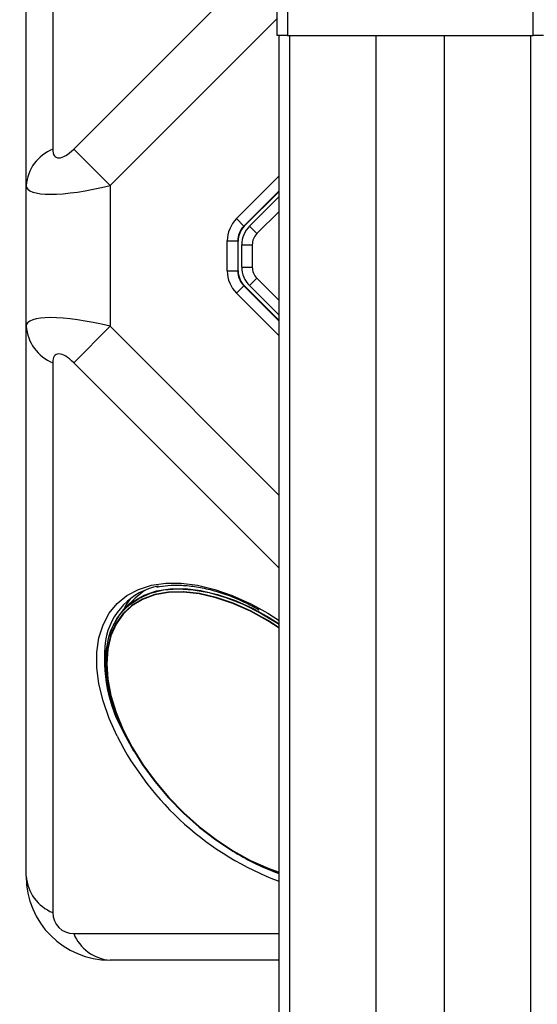
# Model space of a CAD drawing. Units: millimetres. Extents: x 2 to 278, y 1 to 215.
# Drawn here: x 18 to 28, y 100 to 119 of the extents above; entities that cross this region are included whole.
import ezdxf

# ---------------------------------------------------------------- set-up
doc = ezdxf.new("R2010")
doc.units = ezdxf.units.MM

msp = doc.modelspace()

# ---------------------------------------------------------------- linework, layer by layer
at = {"color": 7, "linetype": 'Continuous', "lineweight": 25}
for p, q in [((19.044, 126.702), (19.044, 116.224)), ((19.444, 116.224), (29.923, 126.702)), ((18.537, 115.531), (18.537, 126.009)), ((23.318, 118.389), (23.318, 118.989)), ((23.518, 118.989), (23.518, 118.389)), ((28.198, 118.389), (28.198, 118.989)), ((23.518, 118.389), (23.318, 118.389)), ((23.518, 118.389), (28.198, 118.389)), ((23.562, 87.389), (23.562, 118.389)), ((25.208, 87.389), (25.208, 118.389)), ((26.508, 87.389), (26.508, 118.389)), ((28.154, 87.389), (28.154, 118.389)), ((28.398, 118.389), (28.198, 118.389)), ((20.137, 115.531), (19.444, 116.224)), ((18.537, 112.848), (18.537, 115.531)), ((20.137, 115.531), (20.137, 112.848)), ((22.694, 114.755), (23.358, 115.419)), ((22.794, 114.756), (23.358, 115.32)), ((22.545, 114.9), (22.687, 114.758)), ((22.687, 114.758), (22.694, 114.755)), ((22.794, 114.756), (22.935, 114.614)), ((22.37, 113.903), (22.37, 114.476)), ((22.37, 114.476), (22.57, 114.476)), ((22.57, 114.476), (22.57, 113.903)), ((22.577, 114.473), (22.57, 114.476)), ((22.577, 113.906), (22.577, 114.473)), ((22.647, 114.402), (22.847, 114.402)), ((22.647, 113.977), (22.647, 114.402)), ((22.847, 114.402), (22.847, 113.977)), ((22.37, 113.903), (22.57, 113.903)), ((22.57, 113.903), (22.577, 113.906)), ((22.647, 113.977), (22.847, 113.977)), ((22.935, 113.765), (22.794, 113.623)), ((22.545, 113.479), (22.687, 113.62)), ((22.694, 113.623), (22.687, 113.62)), ((23.358, 112.959), (22.694, 113.623)), ((23.358, 113.058), (22.794, 113.623)), ((18.537, 102.369), (18.537, 112.848)), ((19.444, 112.155), (20.137, 112.848)), ((19.044, 112.155), (19.044, 101.677)), ((20.612, 107.667), (20.427, 107.482)), ((20.525, 107.569), (20.512, 107.553)), ((20.541, 107.581), (20.52, 107.56)), ((20.147, 105.787), (20.156, 105.755)), ((23.358, 102.439), (23.262, 102.472)), ((23.358, 100.769), (20.137, 100.769))]:
    msp.add_line(p, q, dxfattribs=at)
at = {"color": 8, "linetype": 'Continuous', "lineweight": 25}
for p, q in [((23.318, 118.712), (20.137, 115.531)), ((22.545, 114.9), (23.358, 115.713)), ((23.358, 115.43), (22.687, 114.758)), ((23.358, 115.038), (22.935, 114.614)), ((22.935, 113.765), (23.358, 113.341)), ((22.687, 113.62), (23.358, 112.949)), ((23.358, 112.666), (22.545, 113.479)), ((20.137, 112.848), (23.358, 109.627)), ((23.358, 108.241), (19.444, 112.155)), ((19.444, 101.277), (23.358, 101.277))]:
    msp.add_line(p, q, dxfattribs=at)
at = {"color": 7, "linetype": 'Continuous', "lineweight": 25, "flags": 128}
for points in [[(15.958, 87.389), (23.358, 87.389), (23.358, 118.389)], [(20.24, 105.494), (20.151, 105.773), (20.083, 106.087), (20.054, 106.386), (20.063, 106.666), (20.112, 106.924), (20.199, 107.156), (20.323, 107.358), (20.482, 107.529), (20.674, 107.665), (20.897, 107.764), (21.146, 107.826), (21.42, 107.848), (21.713, 107.832), (22.022, 107.777), (22.342, 107.684), (22.67, 107.554), (22.999, 107.389), (23.326, 107.192), (23.358, 107.171)], [(23.358, 107.103), (23.143, 107.241), (22.811, 107.424), (22.48, 107.573), (22.153, 107.684), (21.836, 107.757), (21.534, 107.79), (21.25, 107.784), (20.988, 107.737), (20.753, 107.651), (20.549, 107.527), (20.377, 107.367), (20.241, 107.173), (20.142, 106.948), (20.082, 106.695), (20.062, 106.418), (20.082, 106.121), (20.142, 105.808), (20.241, 105.485), (20.377, 105.154), (20.549, 104.822), (20.753, 104.494), (20.988, 104.173), (21.25, 103.865), (21.534, 103.574), (21.836, 103.305), (22.153, 103.061), (22.48, 102.846), (22.811, 102.663), (22.811, 102.663)], [(23.358, 107.095), (23.14, 107.235), (22.81, 107.418), (22.479, 107.566), (22.153, 107.677), (21.837, 107.75), (21.535, 107.783), (21.251, 107.776), (20.99, 107.73), (20.756, 107.644), (20.552, 107.52), (20.38, 107.361), (20.244, 107.167), (20.146, 106.942), (20.086, 106.69), (20.066, 106.414), (20.086, 106.117), (20.146, 105.805), (20.244, 105.482), (20.38, 105.152), (20.552, 104.821), (20.756, 104.493), (20.99, 104.173), (21.251, 103.866), (21.535, 103.576), (21.837, 103.307), (22.153, 103.063), (22.479, 102.849), (22.81, 102.666), (22.81, 102.666)], [(23.358, 107.105), (23.146, 107.241), (22.815, 107.423), (22.485, 107.571), (22.159, 107.683), (21.842, 107.756), (21.54, 107.789), (21.257, 107.782), (20.996, 107.736), (20.762, 107.65), (20.558, 107.526), (20.386, 107.366), (20.25, 107.173), (20.152, 106.948), (20.092, 106.696), (20.072, 106.419), (20.092, 106.123), (20.152, 105.811), (20.25, 105.488), (20.386, 105.158), (20.558, 104.827), (20.762, 104.499), (20.996, 104.179), (21.257, 103.872), (21.54, 103.581), (21.842, 103.313), (22.159, 103.069), (22.485, 102.854), (22.815, 102.672), (22.815, 102.672)], [(20.119, 106.949), (20.153, 107.049), (20.258, 107.267), (20.4, 107.454), (20.576, 107.607), (20.784, 107.725), (21.021, 107.806), (21.283, 107.848), (21.567, 107.852), (21.869, 107.816), (22.184, 107.741), (22.509, 107.63), (22.838, 107.482)], [(20.434, 107.475), (20.491, 107.528), (20.683, 107.663), (20.905, 107.763), (21.154, 107.824), (21.427, 107.847), (21.719, 107.83), (22.028, 107.775), (22.347, 107.682), (22.674, 107.553), (23.003, 107.388), (23.329, 107.191), (23.358, 107.172)], [(20.796, 107.816), (20.761, 107.792), (20.612, 107.667)], [(20.518, 107.657), (20.448, 107.555), (20.384, 107.436)], [(22.838, 107.482), (23.168, 107.3), (23.358, 107.18)], [(22.972, 107.479), (23.143, 107.381), (23.358, 107.244)], [(20.073, 106.246), (20.064, 106.387), (20.062, 106.453)], [(20.154, 105.772), (20.114, 105.936), (20.102, 105.996)], [(22.81, 102.666), (23.14, 102.518), (23.358, 102.44)], [(22.811, 102.663), (23.143, 102.514), (23.358, 102.437)], [(22.815, 102.672), (23.146, 102.524), (23.358, 102.447)]]:
    msp.add_lwpolyline(points, dxfattribs=at)
at = {"color": 8, "linetype": 'Continuous', "lineweight": 25, "flags": 128}
for points in [[(20.272, 105.036), (20.12, 105.375), (20.004, 105.71), (19.925, 106.036), (19.886, 106.348), (19.886, 106.642), (19.925, 106.915), (20.004, 107.162), (20.12, 107.381), (20.272, 107.567), (20.459, 107.72), (20.678, 107.836), (20.925, 107.915), (21.198, 107.954), (21.492, 107.954), (21.804, 107.915), (22.13, 107.836), (22.464, 107.72), (22.804, 107.567), (22.972, 107.479)], [(20.401, 105.094), (20.586, 104.758), (20.59, 104.752)]]:
    msp.add_lwpolyline(points, dxfattribs=at)
at = {"color": 7, "linetype": 'Continuous', "lineweight": 25}
for centre, radius, start, end in [((19.35, 115.468), 0.815, 112.003, 175.5849), ((23.147, 114.402), 0.5, 135, 180), ((23.147, 114.402), 0.3, 135, 180), ((23.147, 113.977), 0.5, 180, 225), ((23.147, 113.977), 0.3, 180, 225), ((19.35, 112.911), 0.815, 184.4151, 247.997), ((21.295, 106.659), 1.261, 100.7889, 170.7751), ((19.35, 102.432), 0.815, 184.4151, 247.997), ((20.137, 102.369), 1.6, 180, 270), ((19.444, 101.677), 0.4, 180, 270), ((20.2, 101.582), 0.815, 202.003, 265.5849)]:
    msp.add_arc(centre, radius, start, end, dxfattribs=at)
at = {"color": 8, "linetype": 'Continuous', "lineweight": 25}
for centre, radius, start, end in [((22.897, 106.506), 2.868, 172.892, 209.4978), ((25.358, 107.612), 5.701, 206.8605, 249.467), ((24.84, 106.614), 4.446, 238.5417, 250.5375)]:
    msp.add_arc(centre, radius, start, end, dxfattribs=at)
at = {"color": 7, "linetype": 'Continuous', "lineweight": 25}
for centre, major_axis, ratio, start_param, end_param in [((19.444, 116.624), (0.34, 0.551), 0.381966, 2.588018, 4.158815), ((20.137, 115.931), (1.597, 0.424), 0.234436, 3.079415, 4.650211), ((22.97, 114.475), (0.554, -0.23), 0.999822, 2.748957, 3.534229), ((22.97, 114.475), (0.37, -0.153), 0.999643, 2.748957, 3.534229), ((22.977, 114.472), (0.37, -0.153), 0.999822, 2.748957, 3.534229), ((22.97, 113.903), (0.554, 0.23), 0.999822, 2.748957, 3.534229), ((22.97, 113.903), (0.37, 0.153), 0.999643, 2.748957, 3.534229), ((22.977, 113.906), (0.37, 0.153), 0.999822, 2.748957, 3.534229), ((20.137, 112.448), (1.597, -0.424), 0.234436, 1.632974, 3.20377), ((19.444, 111.755), (-0.34, 0.551), 0.381966, 5.265963, 6.83676)]:
    msp.add_ellipse(centre, major_axis=major_axis, ratio=ratio, start_param=start_param, end_param=end_param, dxfattribs=at)
msp.add_open_spline([(21.03, 107.878), (21.099, 107.891), (21.246, 107.918), (21.5, 107.92), (21.782, 107.89), (22.078, 107.826), (22.383, 107.729), (22.685, 107.605), (22.885, 107.499), (22.98, 107.449)], degree=3, knots=[0, 0, 0, 0, 0.1268401, 0.2752104, 0.4229579, 0.5704379, 0.7178575, 0.8653042, 1, 1, 1, 1], dxfattribs=at)

doc.saveas('drawing.dxf')
